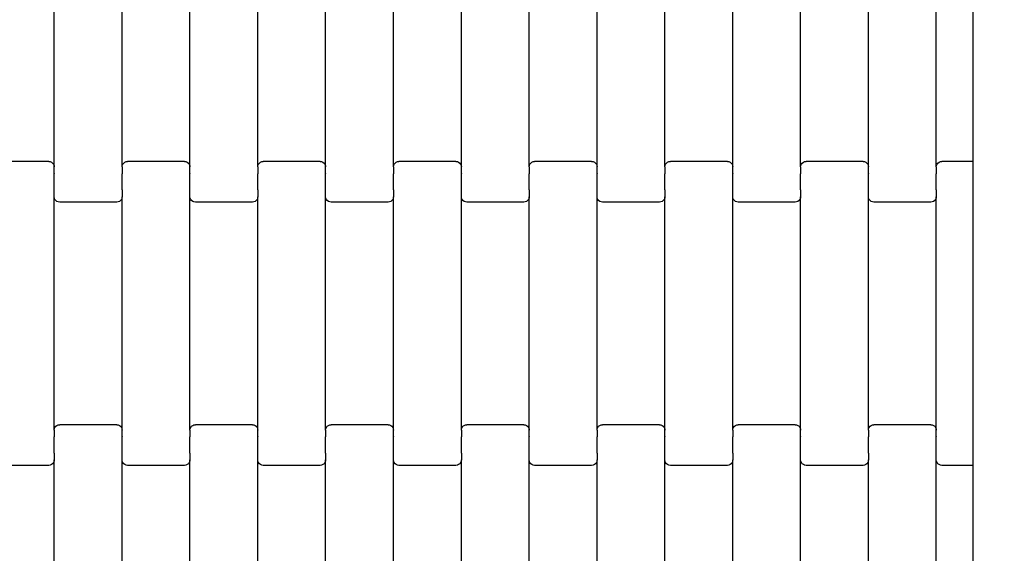
# Model space of a CAD drawing. Units: millimetres. Extents: x 1941 to 19741, y 1014 to 15814.
# Drawn here: x 10035 to 10398, y 11458 to 11655 of the extents above; entities that cross this region are included whole.
import ezdxf

# ---------------------------------------------------------------- set-up
doc = ezdxf.new("R2010")
doc.units = ezdxf.units.MM
doc.layers.add('wymiary 100', color=5, linetype='Continuous')
doc.layers.add('wymiary 100 strefy', color=5, linetype='Continuous')
doc.styles.get("Standard").update_dxf_attribs({"font": 'arial.ttf'})
doc.dimstyles.new('FK_rzuty 100_m', dxfattribs={"dimscale": 100, "dimtxt": 2.5, "dimasz": 2.5, "dimexe": 1.25, "dimexo": 0.625, "dimtad": 1, "dimlfac": 0.001, "dimrnd": 0.01, "dimzin": 1, "dimdsep": 46, "dimtxsty": 'Standard', "dimblk": 'OBLIQUE', "dimblk1": 'ARCHTICK', "dimblk2": 'OBLIQUE', "dimcen": 2.5, "dimadec": 0, "dimazin": 0, "dimtfac": 1, "dimtmove": 0, "dimatfit": 3, "dimfxl": 1, "dimarcsym": 0})
doc.dimstyles.new('FK_rzuty 100_STREFY', dxfattribs={"dimscale": 100, "dimtxt": 4, "dimasz": 2.5, "dimexe": 1.25, "dimexo": 0.625, "dimgap": 1, "dimtad": 1, "dimlfac": 0.001, "dimrnd": 0.01, "dimzin": 1, "dimdsep": 46, "dimtxsty": 'Standard', "dimblk": 'OBLIQUE', "dimcen": 2.5, "dimadec": 0, "dimazin": 0, "dimtfac": 1, "dimtmove": 0, "dimatfit": 3, "dimfxl": 1, "dimarcsym": 0})

# ---------------------------------------------------------------- blocks, each defined once
blk = doc.blocks.new('_Oblique')
at = {"color": 0, "linetype": 'ByBlock', "lineweight": -2}
blk.add_line((-0.5, -0.5), (0.5, 0.5), dxfattribs=at)
blk = doc.blocks.new('*D11')
at = {"layer": 'Defpoints', "color": 0, "transparency": 16777216}
for p in [(8476.37, 12663.76), (12196.74, 12663.76), (13610.24, 4898.1)]:
    blk.add_point(p, dxfattribs=at)
at = {"layer": 'wymiary 100', "color": 0, "lineweight": -2, "transparency": 16777216}
for p, q in [((12134.24, 12663.76), (8351.37, 12663.76)), ((8476.37, 4898.1), (8476.37, 12663.76)), ((13547.74, 4898.1), (8351.37, 4898.1))]:
    blk.add_line(p, q, dxfattribs=at)
at = {"layer": 'wymiary 100', "color": 0, "lineweight": -2, "transparency": 16777216, "xscale": 250, "yscale": 250, "zscale": 250}
for p, rotation in [((8476.37, 12663.76), 90), ((8476.37, 4898.1), 270)]:
    blk.add_blockref('_Oblique', p, dxfattribs=dict(at, rotation=rotation))
at = {"layer": 'wymiary 100', "color": 0, "transparency": 16777216, "insert": (8288.87, 8780.93), "char_height": 250, "attachment_point": 5, "rotation": 90}
blk.add_mtext('7.77', dxfattribs=at)
blk = doc.blocks.new('_ArchTick')
at = {"color": 0, "linetype": 'ByBlock', "const_width": 0.15}
blk.add_lwpolyline([(-0.5, -0.5), (0.5, 0.5)], dxfattribs=at)
blk = doc.blocks.new('*D9')
at = {"layer": 'Defpoints', "color": 0, "transparency": 16777216}
for p in [(6611.68, 14401.41), (11409.24, 14401.41), (14393.45, 3152.23)]:
    blk.add_point(p, dxfattribs=at)
at = {"layer": 'wymiary 100 strefy', "color": 0, "lineweight": -2, "transparency": 16777216}
for p, q in [((11346.74, 14401.41), (6486.68, 14401.41)), ((6611.68, 3152.23), (6611.68, 14401.41)), ((14330.95, 3152.23), (6486.68, 3152.23))]:
    blk.add_line(p, q, dxfattribs=at)
at = {"layer": 'wymiary 100 strefy', "color": 0, "lineweight": -2, "transparency": 16777216, "xscale": 250, "yscale": 250, "zscale": 250}
for p, rotation in [((6611.68, 14401.41), 90), ((6611.68, 3152.23), 270)]:
    blk.add_blockref('_Oblique', p, dxfattribs=dict(at, rotation=rotation))
at = {"layer": 'wymiary 100 strefy', "color": 0, "transparency": 16777216, "insert": (6307.45, 8776.82), "char_height": 400, "attachment_point": 5, "rotation": 90}
blk.add_mtext('11.25 m', dxfattribs=at)

msp = doc.modelspace()

# ---------------------------------------------------------------- linework, layer by layer
for p, q in [((10047.958, 11600.767), (10047.958, 11686.792)), ((10072.958, 11600.767), (10072.958, 11686.792)), ((10097.958, 11600.767), (10097.958, 11686.792)), ((10122.958, 11600.767), (10122.958, 11686.792)), ((10147.958, 11600.767), (10147.958, 11686.792)), ((10172.958, 11600.767), (10172.958, 11686.792)), ((10197.958, 11600.767), (10197.958, 11686.792)), ((10222.958, 11600.767), (10222.958, 11686.792)), ((10247.958, 11600.767), (10247.958, 11686.792)), ((10272.958, 11600.767), (10272.958, 11686.792)), ((10297.958, 11600.767), (10297.958, 11686.792)), ((10322.958, 11600.767), (10322.958, 11686.792)), ((10347.958, 11600.767), (10347.958, 11686.792)), ((10372.958, 11600.767), (10372.958, 11686.792)), ((10386.404, 11684.779), (10386.404, 11602.779)), ((10045.958, 11602.779), (10024.958, 11602.779)), ((10045.958, 11602.779), (10046.475, 11602.711)), ((10046.475, 11602.711), (10046.958, 11602.51)), ((10046.958, 11602.51), (10047.372, 11602.19)), ((10047.372, 11602.19), (10047.69, 11601.773)), ((10047.69, 11601.773), (10047.89, 11601.287)), ((10073.026, 11601.287), (10073.226, 11601.773)), ((10073.226, 11601.773), (10073.543, 11602.19)), ((10073.543, 11602.19), (10073.958, 11602.51)), ((10073.958, 11602.51), (10074.44, 11602.711)), ((10074.44, 11602.711), (10074.958, 11602.779)), ((10095.958, 11602.779), (10074.958, 11602.779)), ((10095.958, 11602.779), (10096.475, 11602.711)), ((10096.475, 11602.711), (10096.958, 11602.51)), ((10096.958, 11602.51), (10097.372, 11602.19)), ((10097.372, 11602.19), (10097.69, 11601.773)), ((10097.69, 11601.773), (10097.89, 11601.287)), ((10123.026, 11601.287), (10123.226, 11601.773)), ((10123.226, 11601.773), (10123.543, 11602.19)), ((10123.543, 11602.19), (10123.958, 11602.51)), ((10123.958, 11602.51), (10124.44, 11602.711)), ((10124.44, 11602.711), (10124.958, 11602.779)), ((10145.958, 11602.779), (10124.958, 11602.779)), ((10145.958, 11602.779), (10146.475, 11602.711)), ((10146.475, 11602.711), (10146.958, 11602.51)), ((10146.958, 11602.51), (10147.372, 11602.19)), ((10147.372, 11602.19), (10147.69, 11601.773)), ((10147.69, 11601.773), (10147.89, 11601.287)), ((10173.026, 11601.287), (10173.226, 11601.773)), ((10173.226, 11601.773), (10173.543, 11602.19)), ((10173.543, 11602.19), (10173.958, 11602.51)), ((10173.958, 11602.51), (10174.44, 11602.711)), ((10174.44, 11602.711), (10174.958, 11602.779)), ((10195.958, 11602.779), (10174.958, 11602.779)), ((10195.958, 11602.779), (10196.475, 11602.711)), ((10196.475, 11602.711), (10196.958, 11602.51)), ((10196.958, 11602.51), (10197.372, 11602.19)), ((10197.372, 11602.19), (10197.69, 11601.773)), ((10197.69, 11601.773), (10197.89, 11601.287)), ((10223.026, 11601.287), (10223.226, 11601.773)), ((10223.226, 11601.773), (10223.543, 11602.19)), ((10223.543, 11602.19), (10223.958, 11602.51)), ((10223.958, 11602.51), (10224.44, 11602.711)), ((10224.44, 11602.711), (10224.958, 11602.779)), ((10245.958, 11602.779), (10224.958, 11602.779)), ((10245.958, 11602.779), (10246.475, 11602.711)), ((10246.475, 11602.711), (10246.958, 11602.51)), ((10246.958, 11602.51), (10247.372, 11602.19)), ((10247.372, 11602.19), (10247.69, 11601.773)), ((10247.69, 11601.773), (10247.89, 11601.287)), ((10273.026, 11601.287), (10273.226, 11601.773)), ((10273.226, 11601.773), (10273.543, 11602.19)), ((10273.543, 11602.19), (10273.958, 11602.51)), ((10273.958, 11602.51), (10274.44, 11602.711)), ((10274.44, 11602.711), (10274.958, 11602.779)), ((10295.958, 11602.779), (10274.958, 11602.779)), ((10295.958, 11602.779), (10296.475, 11602.711)), ((10296.475, 11602.711), (10296.958, 11602.51)), ((10296.958, 11602.51), (10297.372, 11602.19)), ((10297.372, 11602.19), (10297.69, 11601.773)), ((10297.69, 11601.773), (10297.89, 11601.287)), ((10323.026, 11601.287), (10323.226, 11601.773)), ((10323.226, 11601.773), (10323.543, 11602.19)), ((10323.543, 11602.19), (10323.958, 11602.51)), ((10323.958, 11602.51), (10324.44, 11602.711)), ((10324.44, 11602.711), (10324.958, 11602.779)), ((10345.958, 11602.779), (10324.958, 11602.779)), ((10345.958, 11602.779), (10346.475, 11602.711)), ((10346.475, 11602.711), (10346.958, 11602.51)), ((10346.958, 11602.51), (10347.372, 11602.19)), ((10347.372, 11602.19), (10347.69, 11601.773)), ((10347.69, 11601.773), (10347.89, 11601.287)), ((10373.026, 11601.287), (10373.226, 11601.773)), ((10373.226, 11601.773), (10373.543, 11602.19)), ((10373.543, 11602.19), (10373.958, 11602.51)), ((10373.958, 11602.51), (10374.44, 11602.711)), ((10374.44, 11602.711), (10374.958, 11602.779)), ((10386.404, 11602.779), (10374.958, 11602.779)), ((10386.404, 11602.779), (10386.404, 11596.779)), ((10047.89, 11601.287), (10047.958, 11600.767)), ((10047.89, 11598.259), (10047.958, 11598.261)), ((10047.958, 11598.405), (10047.958, 11600.767)), ((10047.958, 11598.405), (10048.026, 11598.405)), ((10047.958, 11598.405), (10047.958, 11598.261)), ((10047.958, 11592.414), (10047.958, 11598.261)), ((10072.89, 11598.405), (10072.958, 11598.405)), ((10072.958, 11600.767), (10073.026, 11601.287)), ((10072.958, 11600.767), (10072.958, 11598.405)), ((10072.958, 11598.405), (10072.958, 11598.261)), ((10072.958, 11598.261), (10073.026, 11598.259)), ((10072.958, 11592.414), (10072.958, 11598.261)), ((10097.89, 11601.287), (10097.958, 11600.767)), ((10097.89, 11598.259), (10097.958, 11598.261)), ((10097.958, 11598.405), (10097.958, 11600.767)), ((10097.958, 11598.405), (10098.026, 11598.405)), ((10097.958, 11598.405), (10097.958, 11598.261)), ((10097.958, 11592.414), (10097.958, 11598.261)), ((10122.89, 11598.405), (10122.958, 11598.405)), ((10122.958, 11600.767), (10123.026, 11601.287)), ((10122.958, 11600.767), (10122.958, 11598.405)), ((10122.958, 11598.405), (10122.958, 11598.261)), ((10122.958, 11598.261), (10123.026, 11598.259)), ((10122.958, 11592.414), (10122.958, 11598.261)), ((10147.89, 11601.287), (10147.958, 11600.767)), ((10147.89, 11598.259), (10147.958, 11598.261)), ((10147.958, 11598.405), (10147.958, 11600.767)), ((10147.958, 11598.405), (10148.026, 11598.405)), ((10147.958, 11598.405), (10147.958, 11598.261)), ((10147.958, 11592.414), (10147.958, 11598.261)), ((10172.89, 11598.405), (10172.958, 11598.405)), ((10172.958, 11600.767), (10173.026, 11601.287)), ((10172.958, 11600.767), (10172.958, 11598.405)), ((10172.958, 11598.405), (10172.958, 11598.261)), ((10172.958, 11598.261), (10173.026, 11598.259)), ((10172.958, 11592.414), (10172.958, 11598.261)), ((10197.89, 11601.287), (10197.958, 11600.767)), ((10197.89, 11598.259), (10197.958, 11598.261)), ((10197.958, 11598.405), (10197.958, 11600.767)), ((10197.958, 11598.405), (10198.026, 11598.405)), ((10197.958, 11598.405), (10197.958, 11598.261)), ((10197.958, 11592.414), (10197.958, 11598.261)), ((10222.89, 11598.405), (10222.958, 11598.405)), ((10222.958, 11600.767), (10223.026, 11601.287)), ((10222.958, 11600.767), (10222.958, 11598.405)), ((10222.958, 11598.405), (10222.958, 11598.261)), ((10222.958, 11598.261), (10223.026, 11598.259)), ((10222.958, 11592.414), (10222.958, 11598.261)), ((10247.89, 11601.287), (10247.958, 11600.767)), ((10247.89, 11598.259), (10247.958, 11598.261)), ((10247.958, 11598.405), (10247.958, 11600.767)), ((10247.958, 11598.405), (10248.026, 11598.405)), ((10247.958, 11598.405), (10247.958, 11598.261)), ((10247.958, 11592.414), (10247.958, 11598.261)), ((10272.89, 11598.405), (10272.958, 11598.405)), ((10272.958, 11600.767), (10273.026, 11601.287)), ((10272.958, 11600.767), (10272.958, 11598.405)), ((10272.958, 11598.405), (10272.958, 11598.261)), ((10272.958, 11598.261), (10273.026, 11598.259)), ((10272.958, 11592.414), (10272.958, 11598.261)), ((10297.89, 11601.287), (10297.958, 11600.767)), ((10297.89, 11598.259), (10297.958, 11598.261)), ((10297.958, 11598.405), (10297.958, 11600.767)), ((10297.958, 11598.405), (10298.026, 11598.405)), ((10297.958, 11598.405), (10297.958, 11598.261)), ((10297.958, 11592.414), (10297.958, 11598.261)), ((10322.89, 11598.405), (10322.958, 11598.405)), ((10322.958, 11600.767), (10323.026, 11601.287)), ((10322.958, 11600.767), (10322.958, 11598.405)), ((10322.958, 11598.405), (10322.958, 11598.261)), ((10322.958, 11598.261), (10323.026, 11598.259)), ((10322.958, 11592.414), (10322.958, 11598.261)), ((10347.89, 11601.287), (10347.958, 11600.767)), ((10347.89, 11598.259), (10347.958, 11598.261)), ((10347.958, 11598.405), (10347.958, 11600.767)), ((10347.958, 11598.405), (10348.026, 11598.405)), ((10347.958, 11598.405), (10347.958, 11598.261)), ((10347.958, 11592.414), (10347.958, 11598.261)), ((10372.89, 11598.405), (10372.958, 11598.405)), ((10372.958, 11600.767), (10373.026, 11601.287)), ((10372.958, 11600.767), (10372.958, 11598.405)), ((10372.958, 11598.405), (10372.958, 11598.261)), ((10372.958, 11598.261), (10373.026, 11598.259)), ((10372.958, 11592.414), (10372.958, 11598.261)), ((10386.404, 11596.779), (10386.404, 11496.779)), ((10047.89, 11592.279), (10047.958, 11592.279)), ((10047.958, 11592.414), (10048.026, 11592.414)), ((10047.958, 11592.279), (10047.958, 11592.414)), ((10047.958, 11589.792), (10047.958, 11592.279)), ((10072.89, 11592.414), (10072.958, 11592.414)), ((10072.958, 11592.279), (10072.958, 11592.414)), ((10072.958, 11592.279), (10073.026, 11592.279)), ((10072.958, 11592.279), (10072.958, 11589.792)), ((10097.89, 11592.279), (10097.958, 11592.279)), ((10097.958, 11592.414), (10098.026, 11592.414)), ((10097.958, 11592.279), (10097.958, 11592.414)), ((10097.958, 11589.792), (10097.958, 11592.279)), ((10122.89, 11592.414), (10122.958, 11592.414)), ((10122.958, 11592.279), (10122.958, 11592.414)), ((10122.958, 11592.279), (10123.026, 11592.279)), ((10122.958, 11592.279), (10122.958, 11589.792)), ((10147.89, 11592.279), (10147.958, 11592.279)), ((10147.958, 11592.414), (10148.026, 11592.414)), ((10147.958, 11592.279), (10147.958, 11592.414)), ((10147.958, 11589.792), (10147.958, 11592.279)), ((10172.89, 11592.414), (10172.958, 11592.414)), ((10172.958, 11592.279), (10172.958, 11592.414)), ((10172.958, 11592.279), (10173.026, 11592.279)), ((10172.958, 11592.279), (10172.958, 11589.792)), ((10197.89, 11592.279), (10197.958, 11592.279)), ((10197.958, 11592.414), (10198.026, 11592.414)), ((10197.958, 11592.279), (10197.958, 11592.414)), ((10197.958, 11589.792), (10197.958, 11592.279)), ((10222.89, 11592.414), (10222.958, 11592.414)), ((10222.958, 11592.279), (10222.958, 11592.414)), ((10222.958, 11592.279), (10223.026, 11592.279)), ((10222.958, 11592.279), (10222.958, 11589.792)), ((10247.89, 11592.279), (10247.958, 11592.279)), ((10247.958, 11592.414), (10248.026, 11592.414)), ((10247.958, 11592.279), (10247.958, 11592.414)), ((10247.958, 11589.792), (10247.958, 11592.279)), ((10272.89, 11592.414), (10272.958, 11592.414)), ((10272.958, 11592.279), (10272.958, 11592.414)), ((10272.958, 11592.279), (10273.026, 11592.279)), ((10272.958, 11592.279), (10272.958, 11589.792)), ((10297.89, 11592.279), (10297.958, 11592.279)), ((10297.958, 11592.414), (10298.026, 11592.414)), ((10297.958, 11592.279), (10297.958, 11592.414)), ((10297.958, 11589.792), (10297.958, 11592.279)), ((10322.89, 11592.414), (10322.958, 11592.414)), ((10322.958, 11592.279), (10322.958, 11592.414)), ((10322.958, 11592.279), (10323.026, 11592.279)), ((10322.958, 11592.279), (10322.958, 11589.792)), ((10347.89, 11592.279), (10347.958, 11592.279)), ((10347.958, 11592.414), (10348.026, 11592.414)), ((10347.958, 11592.279), (10347.958, 11592.414)), ((10347.958, 11589.792), (10347.958, 11592.279)), ((10372.89, 11592.414), (10372.958, 11592.414)), ((10372.958, 11592.279), (10372.958, 11592.414)), ((10372.958, 11592.279), (10373.026, 11592.279)), ((10372.958, 11592.279), (10372.958, 11589.792)), ((10048.026, 11589.271), (10047.958, 11589.792)), ((10047.958, 11503.767), (10047.958, 11589.792)), ((10048.226, 11588.786), (10048.026, 11589.271)), ((10048.543, 11588.369), (10048.226, 11588.786)), ((10048.958, 11588.049), (10048.543, 11588.369)), ((10049.44, 11587.848), (10048.958, 11588.049)), ((10049.958, 11587.779), (10049.44, 11587.848)), ((10070.958, 11587.779), (10049.958, 11587.779)), ((10071.475, 11587.848), (10070.958, 11587.779)), ((10071.958, 11588.049), (10071.475, 11587.848)), ((10072.372, 11588.369), (10071.958, 11588.049)), ((10072.69, 11588.786), (10072.372, 11588.369)), ((10072.89, 11589.271), (10072.69, 11588.786)), ((10072.958, 11589.792), (10072.89, 11589.271)), ((10072.958, 11503.767), (10072.958, 11589.792)), ((10098.026, 11589.271), (10097.958, 11589.792)), ((10097.958, 11503.767), (10097.958, 11589.792)), ((10098.226, 11588.786), (10098.026, 11589.271)), ((10098.543, 11588.369), (10098.226, 11588.786)), ((10098.958, 11588.049), (10098.543, 11588.369)), ((10099.44, 11587.848), (10098.958, 11588.049)), ((10099.958, 11587.779), (10099.44, 11587.848)), ((10120.958, 11587.779), (10099.958, 11587.779)), ((10121.475, 11587.848), (10120.958, 11587.779)), ((10121.958, 11588.049), (10121.475, 11587.848)), ((10122.372, 11588.369), (10121.958, 11588.049)), ((10122.69, 11588.786), (10122.372, 11588.369)), ((10122.89, 11589.271), (10122.69, 11588.786)), ((10122.958, 11589.792), (10122.89, 11589.271)), ((10122.958, 11503.767), (10122.958, 11589.792)), ((10148.026, 11589.271), (10147.958, 11589.792)), ((10147.958, 11503.767), (10147.958, 11589.792)), ((10148.226, 11588.786), (10148.026, 11589.271)), ((10148.543, 11588.369), (10148.226, 11588.786)), ((10148.958, 11588.049), (10148.543, 11588.369)), ((10149.44, 11587.848), (10148.958, 11588.049)), ((10149.958, 11587.779), (10149.44, 11587.848)), ((10170.958, 11587.779), (10149.958, 11587.779)), ((10171.475, 11587.848), (10170.958, 11587.779)), ((10171.958, 11588.049), (10171.475, 11587.848)), ((10172.372, 11588.369), (10171.958, 11588.049)), ((10172.69, 11588.786), (10172.372, 11588.369)), ((10172.89, 11589.271), (10172.69, 11588.786)), ((10172.958, 11589.792), (10172.89, 11589.271)), ((10172.958, 11503.767), (10172.958, 11589.792)), ((10198.026, 11589.271), (10197.958, 11589.792)), ((10197.958, 11503.767), (10197.958, 11589.792)), ((10198.226, 11588.786), (10198.026, 11589.271)), ((10198.543, 11588.369), (10198.226, 11588.786)), ((10198.958, 11588.049), (10198.543, 11588.369)), ((10199.44, 11587.848), (10198.958, 11588.049)), ((10199.958, 11587.779), (10199.44, 11587.848)), ((10220.958, 11587.779), (10199.958, 11587.779)), ((10221.475, 11587.848), (10220.958, 11587.779)), ((10221.958, 11588.049), (10221.475, 11587.848)), ((10222.372, 11588.369), (10221.958, 11588.049)), ((10222.69, 11588.786), (10222.372, 11588.369)), ((10222.89, 11589.271), (10222.69, 11588.786)), ((10222.958, 11589.792), (10222.89, 11589.271)), ((10222.958, 11503.767), (10222.958, 11589.792)), ((10248.026, 11589.271), (10247.958, 11589.792)), ((10247.958, 11503.767), (10247.958, 11589.792)), ((10248.226, 11588.786), (10248.026, 11589.271)), ((10248.543, 11588.369), (10248.226, 11588.786)), ((10248.958, 11588.049), (10248.543, 11588.369)), ((10249.44, 11587.848), (10248.958, 11588.049)), ((10249.958, 11587.779), (10249.44, 11587.848)), ((10270.958, 11587.779), (10249.958, 11587.779)), ((10271.475, 11587.848), (10270.958, 11587.779)), ((10271.958, 11588.049), (10271.475, 11587.848)), ((10272.372, 11588.369), (10271.958, 11588.049)), ((10272.69, 11588.786), (10272.372, 11588.369)), ((10272.89, 11589.271), (10272.69, 11588.786)), ((10272.958, 11589.792), (10272.89, 11589.271)), ((10272.958, 11503.767), (10272.958, 11589.792)), ((10298.026, 11589.271), (10297.958, 11589.792)), ((10297.958, 11503.767), (10297.958, 11589.792)), ((10298.226, 11588.786), (10298.026, 11589.271)), ((10298.543, 11588.369), (10298.226, 11588.786)), ((10298.958, 11588.049), (10298.543, 11588.369)), ((10299.44, 11587.848), (10298.958, 11588.049)), ((10299.958, 11587.779), (10299.44, 11587.848)), ((10320.958, 11587.779), (10299.958, 11587.779)), ((10321.475, 11587.848), (10320.958, 11587.779)), ((10321.958, 11588.049), (10321.475, 11587.848)), ((10322.372, 11588.369), (10321.958, 11588.049)), ((10322.69, 11588.786), (10322.372, 11588.369)), ((10322.89, 11589.271), (10322.69, 11588.786)), ((10322.958, 11589.792), (10322.89, 11589.271)), ((10322.958, 11503.767), (10322.958, 11589.792)), ((10348.026, 11589.271), (10347.958, 11589.792)), ((10347.958, 11503.767), (10347.958, 11589.792)), ((10348.226, 11588.786), (10348.026, 11589.271)), ((10348.543, 11588.369), (10348.226, 11588.786)), ((10348.958, 11588.049), (10348.543, 11588.369)), ((10349.44, 11587.848), (10348.958, 11588.049)), ((10349.958, 11587.779), (10349.44, 11587.848)), ((10370.958, 11587.779), (10349.958, 11587.779)), ((10371.475, 11587.848), (10370.958, 11587.779)), ((10371.958, 11588.049), (10371.475, 11587.848)), ((10372.372, 11588.369), (10371.958, 11588.049)), ((10372.69, 11588.786), (10372.372, 11588.369)), ((10372.89, 11589.271), (10372.69, 11588.786)), ((10372.958, 11589.792), (10372.89, 11589.271)), ((10372.958, 11503.767), (10372.958, 11589.792)), ((10047.958, 11503.767), (10048.026, 11504.287)), ((10048.026, 11504.287), (10048.226, 11504.773)), ((10048.226, 11504.773), (10048.543, 11505.19)), ((10048.543, 11505.19), (10048.958, 11505.51)), ((10048.958, 11505.51), (10049.44, 11505.711)), ((10049.44, 11505.711), (10049.958, 11505.779)), ((10070.958, 11505.779), (10049.958, 11505.779)), ((10070.958, 11505.779), (10071.475, 11505.711)), ((10071.475, 11505.711), (10071.958, 11505.51)), ((10071.958, 11505.51), (10072.372, 11505.19)), ((10072.372, 11505.19), (10072.69, 11504.773)), ((10072.69, 11504.773), (10072.89, 11504.287)), ((10072.89, 11504.287), (10072.958, 11503.767)), ((10097.958, 11503.767), (10098.026, 11504.287)), ((10098.026, 11504.287), (10098.226, 11504.773)), ((10098.226, 11504.773), (10098.543, 11505.19)), ((10098.543, 11505.19), (10098.958, 11505.51)), ((10098.958, 11505.51), (10099.44, 11505.711)), ((10099.44, 11505.711), (10099.958, 11505.779)), ((10120.958, 11505.779), (10099.958, 11505.779)), ((10120.958, 11505.779), (10121.475, 11505.711)), ((10121.475, 11505.711), (10121.958, 11505.51)), ((10121.958, 11505.51), (10122.372, 11505.19)), ((10122.372, 11505.19), (10122.69, 11504.773)), ((10122.69, 11504.773), (10122.89, 11504.287)), ((10122.89, 11504.287), (10122.958, 11503.767)), ((10147.958, 11503.767), (10148.026, 11504.287)), ((10148.026, 11504.287), (10148.226, 11504.773)), ((10148.226, 11504.773), (10148.543, 11505.19)), ((10148.543, 11505.19), (10148.958, 11505.51)), ((10148.958, 11505.51), (10149.44, 11505.711)), ((10149.44, 11505.711), (10149.958, 11505.779)), ((10170.958, 11505.779), (10149.958, 11505.779)), ((10170.958, 11505.779), (10171.475, 11505.711)), ((10171.475, 11505.711), (10171.958, 11505.51)), ((10171.958, 11505.51), (10172.372, 11505.19)), ((10172.372, 11505.19), (10172.69, 11504.773)), ((10172.69, 11504.773), (10172.89, 11504.287)), ((10172.89, 11504.287), (10172.958, 11503.767)), ((10197.958, 11503.767), (10198.026, 11504.287)), ((10198.026, 11504.287), (10198.226, 11504.773)), ((10198.226, 11504.773), (10198.543, 11505.19)), ((10198.543, 11505.19), (10198.958, 11505.51)), ((10198.958, 11505.51), (10199.44, 11505.711)), ((10199.44, 11505.711), (10199.958, 11505.779)), ((10220.958, 11505.779), (10199.958, 11505.779)), ((10220.958, 11505.779), (10221.475, 11505.711)), ((10221.475, 11505.711), (10221.958, 11505.51)), ((10221.958, 11505.51), (10222.372, 11505.19)), ((10222.372, 11505.19), (10222.69, 11504.773)), ((10222.69, 11504.773), (10222.89, 11504.287)), ((10222.89, 11504.287), (10222.958, 11503.767)), ((10247.958, 11503.767), (10248.026, 11504.287)), ((10248.026, 11504.287), (10248.226, 11504.773)), ((10248.226, 11504.773), (10248.543, 11505.19)), ((10248.543, 11505.19), (10248.958, 11505.51)), ((10248.958, 11505.51), (10249.44, 11505.711)), ((10249.44, 11505.711), (10249.958, 11505.779)), ((10270.958, 11505.779), (10249.958, 11505.779)), ((10270.958, 11505.779), (10271.475, 11505.711)), ((10271.475, 11505.711), (10271.958, 11505.51)), ((10271.958, 11505.51), (10272.372, 11505.19)), ((10272.372, 11505.19), (10272.69, 11504.773)), ((10272.69, 11504.773), (10272.89, 11504.287)), ((10272.89, 11504.287), (10272.958, 11503.767)), ((10297.958, 11503.767), (10298.026, 11504.287)), ((10298.026, 11504.287), (10298.226, 11504.773)), ((10298.226, 11504.773), (10298.543, 11505.19)), ((10298.543, 11505.19), (10298.958, 11505.51)), ((10298.958, 11505.51), (10299.44, 11505.711)), ((10299.44, 11505.711), (10299.958, 11505.779)), ((10320.958, 11505.779), (10299.958, 11505.779)), ((10320.958, 11505.779), (10321.475, 11505.711)), ((10321.475, 11505.711), (10321.958, 11505.51)), ((10321.958, 11505.51), (10322.372, 11505.19)), ((10322.372, 11505.19), (10322.69, 11504.773)), ((10322.69, 11504.773), (10322.89, 11504.287)), ((10322.89, 11504.287), (10322.958, 11503.767)), ((10347.958, 11503.767), (10348.026, 11504.287)), ((10348.026, 11504.287), (10348.226, 11504.773)), ((10348.226, 11504.773), (10348.543, 11505.19)), ((10348.543, 11505.19), (10348.958, 11505.51)), ((10348.958, 11505.51), (10349.44, 11505.711)), ((10349.44, 11505.711), (10349.958, 11505.779)), ((10370.958, 11505.779), (10349.958, 11505.779)), ((10370.958, 11505.779), (10371.475, 11505.711)), ((10371.475, 11505.711), (10371.958, 11505.51)), ((10371.958, 11505.51), (10372.372, 11505.19)), ((10372.372, 11505.19), (10372.69, 11504.773)), ((10372.69, 11504.773), (10372.89, 11504.287)), ((10372.89, 11504.287), (10372.958, 11503.767)), ((10047.89, 11501.405), (10047.958, 11501.405)), ((10047.958, 11503.767), (10047.958, 11501.405)), ((10047.958, 11501.405), (10047.958, 11501.261)), ((10047.958, 11501.261), (10048.026, 11501.259)), ((10047.958, 11495.414), (10047.958, 11501.261)), ((10072.89, 11501.259), (10072.958, 11501.261)), ((10072.958, 11501.405), (10072.958, 11503.767)), ((10072.958, 11501.405), (10073.026, 11501.405)), ((10072.958, 11501.405), (10072.958, 11501.261)), ((10072.958, 11495.414), (10072.958, 11501.261)), ((10097.89, 11501.405), (10097.958, 11501.405)), ((10097.958, 11503.767), (10097.958, 11501.405)), ((10097.958, 11501.405), (10097.958, 11501.261)), ((10097.958, 11501.261), (10098.026, 11501.259)), ((10097.958, 11495.414), (10097.958, 11501.261)), ((10122.89, 11501.259), (10122.958, 11501.261)), ((10122.958, 11501.405), (10122.958, 11503.767)), ((10122.958, 11501.405), (10123.026, 11501.405)), ((10122.958, 11501.405), (10122.958, 11501.261)), ((10122.958, 11495.414), (10122.958, 11501.261)), ((10147.89, 11501.405), (10147.958, 11501.405)), ((10147.958, 11503.767), (10147.958, 11501.405)), ((10147.958, 11501.405), (10147.958, 11501.261)), ((10147.958, 11501.261), (10148.026, 11501.259)), ((10147.958, 11495.414), (10147.958, 11501.261)), ((10172.89, 11501.259), (10172.958, 11501.261)), ((10172.958, 11501.405), (10172.958, 11503.767)), ((10172.958, 11501.405), (10173.026, 11501.405)), ((10172.958, 11501.405), (10172.958, 11501.261)), ((10172.958, 11495.414), (10172.958, 11501.261)), ((10197.89, 11501.405), (10197.958, 11501.405)), ((10197.958, 11503.767), (10197.958, 11501.405)), ((10197.958, 11501.405), (10197.958, 11501.261)), ((10197.958, 11501.261), (10198.026, 11501.259)), ((10197.958, 11495.414), (10197.958, 11501.261)), ((10222.89, 11501.259), (10222.958, 11501.261)), ((10222.958, 11501.405), (10222.958, 11503.767)), ((10222.958, 11501.405), (10223.026, 11501.405)), ((10222.958, 11501.405), (10222.958, 11501.261)), ((10222.958, 11495.414), (10222.958, 11501.261)), ((10247.89, 11501.405), (10247.958, 11501.405)), ((10247.958, 11503.767), (10247.958, 11501.405)), ((10247.958, 11501.405), (10247.958, 11501.261)), ((10247.958, 11501.261), (10248.026, 11501.259)), ((10247.958, 11495.414), (10247.958, 11501.261)), ((10272.89, 11501.259), (10272.958, 11501.261)), ((10272.958, 11501.405), (10272.958, 11503.767)), ((10272.958, 11501.405), (10273.026, 11501.405)), ((10272.958, 11501.405), (10272.958, 11501.261)), ((10272.958, 11495.414), (10272.958, 11501.261)), ((10297.89, 11501.405), (10297.958, 11501.405)), ((10297.958, 11503.767), (10297.958, 11501.405)), ((10297.958, 11501.405), (10297.958, 11501.259)), ((10297.958, 11501.259), (10298.026, 11501.259)), ((10297.958, 11495.414), (10297.958, 11501.259)), ((10322.89, 11501.259), (10322.958, 11501.259)), ((10322.958, 11501.405), (10322.958, 11503.767)), ((10322.958, 11501.405), (10323.026, 11501.405)), ((10322.958, 11501.405), (10322.958, 11501.259)), ((10322.958, 11495.414), (10322.958, 11501.259)), ((10347.89, 11501.405), (10347.958, 11501.405)), ((10347.958, 11503.767), (10347.958, 11501.405)), ((10347.958, 11501.405), (10347.958, 11501.261)), ((10347.958, 11501.261), (10348.026, 11501.259)), ((10347.958, 11495.414), (10347.958, 11501.261)), ((10372.89, 11501.259), (10372.958, 11501.261)), ((10372.958, 11501.405), (10372.958, 11503.767)), ((10372.958, 11501.405), (10373.026, 11501.405)), ((10372.958, 11501.405), (10372.958, 11501.261)), ((10372.958, 11495.414), (10372.958, 11501.261)), ((10386.404, 11496.779), (10386.404, 11490.779)), ((10047.89, 11495.414), (10047.958, 11495.414)), ((10047.958, 11495.279), (10047.958, 11495.414)), ((10047.958, 11495.279), (10048.026, 11495.279)), ((10047.958, 11495.279), (10047.958, 11492.792)), ((10072.89, 11495.279), (10072.958, 11495.279)), ((10072.958, 11495.414), (10073.026, 11495.414)), ((10072.958, 11495.279), (10072.958, 11495.414)), ((10072.958, 11492.792), (10072.958, 11495.279)), ((10097.89, 11495.414), (10097.958, 11495.414)), ((10097.958, 11495.279), (10097.958, 11495.414)), ((10097.958, 11495.279), (10098.026, 11495.279)), ((10097.958, 11495.279), (10097.958, 11492.792)), ((10122.89, 11495.279), (10122.958, 11495.279)), ((10122.958, 11495.414), (10123.026, 11495.414)), ((10122.958, 11495.279), (10122.958, 11495.414)), ((10122.958, 11492.792), (10122.958, 11495.279)), ((10147.89, 11495.414), (10147.958, 11495.414)), ((10147.958, 11495.279), (10147.958, 11495.414)), ((10147.958, 11495.279), (10148.026, 11495.279)), ((10147.958, 11495.279), (10147.958, 11492.792)), ((10172.89, 11495.279), (10172.958, 11495.279)), ((10172.958, 11495.414), (10173.026, 11495.414)), ((10172.958, 11495.279), (10172.958, 11495.414)), ((10172.958, 11492.792), (10172.958, 11495.279)), ((10197.89, 11495.414), (10197.958, 11495.414)), ((10197.958, 11495.279), (10197.958, 11495.414)), ((10197.958, 11495.279), (10198.026, 11495.279)), ((10197.958, 11495.279), (10197.958, 11492.792)), ((10222.89, 11495.279), (10222.958, 11495.279)), ((10222.958, 11495.414), (10223.026, 11495.414)), ((10222.958, 11495.279), (10222.958, 11495.414)), ((10222.958, 11492.792), (10222.958, 11495.279)), ((10247.89, 11495.414), (10247.958, 11495.414)), ((10247.958, 11495.279), (10247.958, 11495.414)), ((10247.958, 11495.279), (10248.026, 11495.279)), ((10247.958, 11495.279), (10247.958, 11492.792)), ((10272.89, 11495.279), (10272.958, 11495.279)), ((10272.958, 11495.414), (10273.026, 11495.414)), ((10272.958, 11495.279), (10272.958, 11495.414)), ((10272.958, 11492.792), (10272.958, 11495.279)), ((10297.89, 11495.414), (10297.958, 11495.414)), ((10297.958, 11495.279), (10297.958, 11495.414)), ((10297.958, 11495.279), (10298.026, 11495.279)), ((10297.958, 11495.279), (10297.958, 11492.792)), ((10322.89, 11495.279), (10322.958, 11495.279)), ((10322.958, 11495.414), (10323.026, 11495.414)), ((10322.958, 11495.279), (10322.958, 11495.414)), ((10322.958, 11492.792), (10322.958, 11495.279)), ((10347.89, 11495.414), (10347.958, 11495.414)), ((10347.958, 11495.279), (10347.958, 11495.414)), ((10347.958, 11495.279), (10348.026, 11495.279)), ((10347.958, 11495.279), (10347.958, 11492.792)), ((10372.89, 11495.279), (10372.958, 11495.279)), ((10372.958, 11495.414), (10373.026, 11495.414)), ((10372.958, 11495.279), (10372.958, 11495.414)), ((10372.958, 11492.792), (10372.958, 11495.279)), ((10045.958, 11490.779), (10024.958, 11490.779)), ((10046.475, 11490.848), (10045.958, 11490.779)), ((10046.958, 11491.049), (10046.475, 11490.848)), ((10047.372, 11491.369), (10046.958, 11491.049)), ((10047.69, 11491.786), (10047.372, 11491.369)), ((10047.89, 11492.271), (10047.69, 11491.786)), ((10047.958, 11492.792), (10047.89, 11492.271)), ((10047.958, 11406.767), (10047.958, 11492.792)), ((10073.026, 11492.271), (10072.958, 11492.792)), ((10072.958, 11406.767), (10072.958, 11492.792)), ((10073.226, 11491.786), (10073.026, 11492.271)), ((10073.543, 11491.369), (10073.226, 11491.786)), ((10073.958, 11491.049), (10073.543, 11491.369)), ((10074.44, 11490.848), (10073.958, 11491.049)), ((10074.958, 11490.779), (10074.44, 11490.848)), ((10095.958, 11490.779), (10074.958, 11490.779)), ((10096.475, 11490.848), (10095.958, 11490.779)), ((10096.958, 11491.049), (10096.475, 11490.848)), ((10097.372, 11491.369), (10096.958, 11491.049)), ((10097.69, 11491.786), (10097.372, 11491.369)), ((10097.89, 11492.271), (10097.69, 11491.786)), ((10097.958, 11492.792), (10097.89, 11492.271)), ((10097.958, 11406.767), (10097.958, 11492.792)), ((10123.026, 11492.271), (10122.958, 11492.792)), ((10122.958, 11406.767), (10122.958, 11492.792)), ((10123.226, 11491.786), (10123.026, 11492.271)), ((10123.543, 11491.369), (10123.226, 11491.786)), ((10123.958, 11491.049), (10123.543, 11491.369)), ((10124.44, 11490.848), (10123.958, 11491.049)), ((10124.958, 11490.779), (10124.44, 11490.848)), ((10145.958, 11490.779), (10124.958, 11490.779)), ((10146.475, 11490.848), (10145.958, 11490.779)), ((10146.958, 11491.049), (10146.475, 11490.848)), ((10147.372, 11491.369), (10146.958, 11491.049)), ((10147.69, 11491.786), (10147.372, 11491.369)), ((10147.89, 11492.271), (10147.69, 11491.786)), ((10147.958, 11492.792), (10147.89, 11492.271)), ((10147.958, 11406.767), (10147.958, 11492.792)), ((10173.026, 11492.271), (10172.958, 11492.792)), ((10172.958, 11406.767), (10172.958, 11492.792)), ((10173.226, 11491.786), (10173.026, 11492.271)), ((10173.543, 11491.369), (10173.226, 11491.786)), ((10173.958, 11491.049), (10173.543, 11491.369)), ((10174.44, 11490.848), (10173.958, 11491.049)), ((10174.958, 11490.779), (10174.44, 11490.848)), ((10195.958, 11490.779), (10174.958, 11490.779)), ((10196.475, 11490.848), (10195.958, 11490.779)), ((10196.958, 11491.049), (10196.475, 11490.848)), ((10197.372, 11491.369), (10196.958, 11491.049)), ((10197.69, 11491.786), (10197.372, 11491.369)), ((10197.89, 11492.271), (10197.69, 11491.786)), ((10197.958, 11492.792), (10197.89, 11492.271)), ((10197.958, 11406.767), (10197.958, 11492.792)), ((10223.026, 11492.271), (10222.958, 11492.792)), ((10222.958, 11406.767), (10222.958, 11492.792)), ((10223.226, 11491.786), (10223.026, 11492.271)), ((10223.543, 11491.369), (10223.226, 11491.786)), ((10223.958, 11491.049), (10223.543, 11491.369)), ((10224.44, 11490.848), (10223.958, 11491.049)), ((10224.958, 11490.779), (10224.44, 11490.848)), ((10245.958, 11490.779), (10224.958, 11490.779)), ((10246.475, 11490.848), (10245.958, 11490.779)), ((10246.958, 11491.049), (10246.475, 11490.848)), ((10247.372, 11491.369), (10246.958, 11491.049)), ((10247.69, 11491.786), (10247.372, 11491.369)), ((10247.89, 11492.271), (10247.69, 11491.786)), ((10247.958, 11492.792), (10247.89, 11492.271)), ((10247.958, 11406.767), (10247.958, 11492.792)), ((10273.026, 11492.271), (10272.958, 11492.792)), ((10272.958, 11406.767), (10272.958, 11492.792)), ((10273.226, 11491.786), (10273.026, 11492.271)), ((10273.543, 11491.369), (10273.226, 11491.786)), ((10273.958, 11491.049), (10273.543, 11491.369)), ((10274.44, 11490.848), (10273.958, 11491.049)), ((10274.958, 11490.779), (10274.44, 11490.848)), ((10295.958, 11490.779), (10274.958, 11490.779)), ((10296.475, 11490.848), (10295.958, 11490.779)), ((10296.958, 11491.049), (10296.475, 11490.848)), ((10297.372, 11491.369), (10296.958, 11491.049)), ((10297.69, 11491.786), (10297.372, 11491.369)), ((10297.89, 11492.271), (10297.69, 11491.786)), ((10297.958, 11492.792), (10297.89, 11492.271)), ((10297.958, 11406.767), (10297.958, 11492.792)), ((10323.026, 11492.271), (10322.958, 11492.792)), ((10322.958, 11406.767), (10322.958, 11492.792)), ((10323.226, 11491.786), (10323.026, 11492.271)), ((10323.543, 11491.369), (10323.226, 11491.786)), ((10323.958, 11491.049), (10323.543, 11491.369)), ((10324.44, 11490.848), (10323.958, 11491.049)), ((10324.958, 11490.779), (10324.44, 11490.848)), ((10345.958, 11490.779), (10324.958, 11490.779)), ((10346.475, 11490.848), (10345.958, 11490.779)), ((10346.958, 11491.049), (10346.475, 11490.848)), ((10347.372, 11491.369), (10346.958, 11491.049)), ((10347.69, 11491.786), (10347.372, 11491.369)), ((10347.89, 11492.271), (10347.69, 11491.786)), ((10347.958, 11492.792), (10347.89, 11492.271)), ((10347.958, 11406.767), (10347.958, 11492.792)), ((10373.026, 11492.271), (10372.958, 11492.792)), ((10372.958, 11406.767), (10372.958, 11492.792)), ((10373.226, 11491.786), (10373.026, 11492.271)), ((10373.543, 11491.369), (10373.226, 11491.786)), ((10373.958, 11491.049), (10373.543, 11491.369)), ((10374.44, 11490.848), (10373.958, 11491.049)), ((10374.958, 11490.779), (10374.44, 11490.848)), ((10386.404, 11490.779), (10374.958, 11490.779)), ((10386.404, 11490.779), (10386.404, 11408.779))]:
    msp.add_line(p, q)

# ---------------------------------------------------------------- dimensions: what is measured, and where the dimension line sits
at = {"layer": 'wymiary 100'}
dim = msp.add_linear_dim(base=(8476.373, 12663.758), p1=(13610.236, 4898.096), p2=(12196.736, 12663.758), angle=90, dimstyle='FK_rzuty 100_m', dxfattribs=at)
dim.commit()
dim.dimension.update_dxf_attribs({"geometry": '*D11', "text_midpoint": (8288.873, 8780.927)})
at = {"layer": 'wymiary 100 strefy'}
dim = msp.add_linear_dim(base=(6611.679, 14401.409), p1=(14393.449, 3152.232), p2=(11409.243, 14401.409), angle=90, dimstyle='FK_rzuty 100_STREFY', override={"dimpost": ' m'}, dxfattribs=at)
dim.commit()
dim.dimension.update_dxf_attribs({"geometry": '*D9', "text_midpoint": (6307.45, 8776.82)})

doc.saveas('drawing.dxf')
